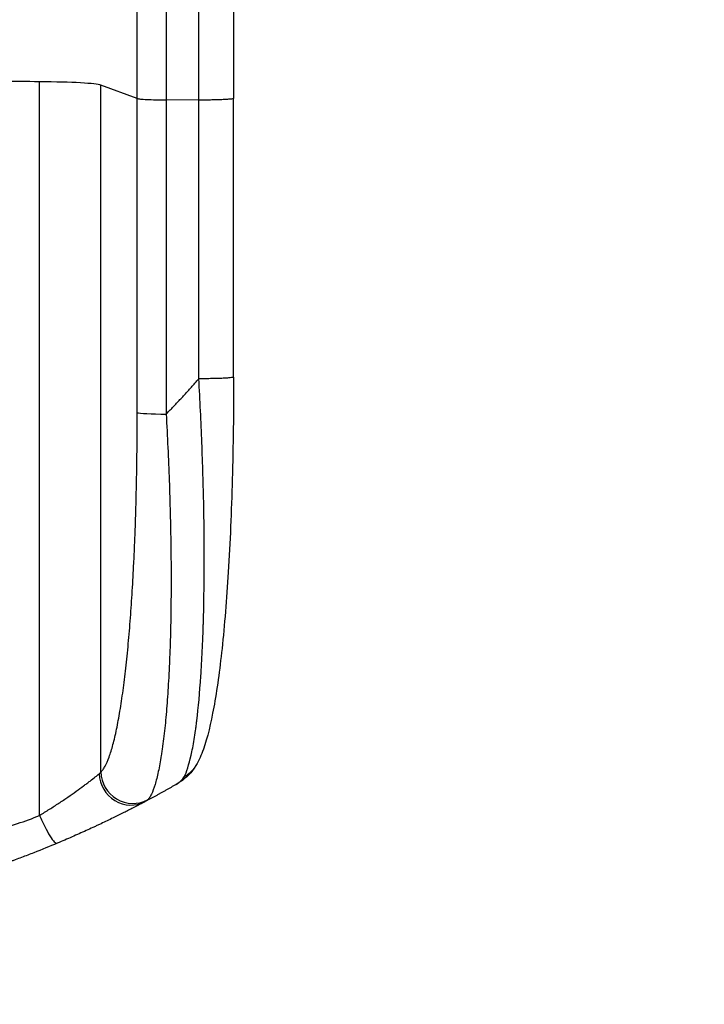
# Model space of a CAD drawing. Units: millimetres. Extents: x -3109 to 3013, y -3681 to 3125.
# Drawn here: x -207 to 114, y -1888 to -1426 of the extents above; entities that cross this region are included whole.
import ezdxf

# ---------------------------------------------------------------- set-up
doc = ezdxf.new("R2010")
doc.units = ezdxf.units.MM
doc.header["$LTSCALE"] = 20
doc.linetypes.add('HIDDEN', pattern=[9.525, 6.35, -3.175])
for name, color, linetype in [('2d', 230, 'Continuous'), ('ASTM-BufferZone', 240, 'HIDDEN'), ('ASTM-Safetyzone', 64, 'HIDDEN')]:
    doc.layers.add(name, color=color, linetype=linetype)

msp = doc.modelspace()

# ---------------------------------------------------------------- linework, layer by layer
at = {"layer": '2d'}
for p, q in [((-197.54, -1799.08), (-197.54, -1454.98)), ((-151.74, -1462.84), (-168.78, -1456.53)), ((-168.78, -1778.71), (-168.78, -1456.53)), ((-151.74, -1610.2), (-151.74, -1462.84)), ((-122.85, -1463.58), (-138.19, -1463.51)), ((-138.19, -1463.51), (-138.19, -1610.87)), ((-106.54, -1593.49), (-106.54, -1462.8))]:
    msp.add_line(p, q, dxfattribs=at)
for centre, major_axis, ratio, start_param, end_param in [((-382.54, -1511.73), (1100, 0), 0.052336, 1.401811, 1.418715), ((-203.43, -1456.79), (35, 0), 0.052336, 0.140491, 1.401811), ((-136.88, -1610.09), (15, 0), 0.052336, 3.282084, 4.625123), ((-155.13, -1779.4), (-7.03, 13.25), 0.957674, 1.114121, 3.141593), ((-153.92, -1778.6), (-10.08, 11.11), 0.982536, 0.850361, 2.888244)]:
    msp.add_ellipse(centre, major_axis=major_axis, ratio=ratio, start_param=start_param, end_param=end_param, dxfattribs=at)
for points, knots in [([(-151.74, -1462.84), (-151.74, -1450.94), (-151.74, -1439.06), (-151.74, -1415.33), (-151.74, -1403.51), (-151.74, -1368.14), (-151.74, -1344.72), (-151.74, -1309.82), (-151.74, -1298.23), (-151.74, -1280.9), (-151.74, -1275.13), (-151.74, -1263.62), (-151.74, -1257.89), (-151.74, -1229.29), (-151.74, -1206.69), (-151.74, -1162.06), (-151.74, -1140.14), (-151.74, -1097.09), (-151.74, -1075.95), (-151.74, -1050.02), (-151.74, -1044.86), (-151.74, -1034.59), (-151.74, -1029.49), (-151.74, -1014.28), (-151.74, -1004.27), (-151.74, -974.6), (-151.74, -955.33), (-151.74, -936.56)], [0, 0, 0, 0, 0.035732, 0.035732, 0.071464, 0.071464, 0.142928, 0.142928, 0.17866, 0.17866, 0.196526, 0.196526, 0.214392, 0.214392, 0.285856, 0.285856, 0.35732, 0.35732, 0.428784, 0.428784, 0.44665, 0.44665, 0.4645159, 0.4645159, 0.5002479, 0.5002479, 0.5717119, 0.5717119, 0.5717119, 0.5717119]), ([(-106.54, -936.09), (-106.54, -959.18), (-106.54, -983.11), (-106.55, -1032.5), (-106.55, -1058.01), (-106.55, -1109.99), (-106.55, -1136.52), (-106.55, -1190.39), (-106.55, -1217.79), (-106.55, -1273.26), (-106.55, -1301.4), (-106.55, -1358.22), (-106.55, -1386.97), (-106.54, -1431.45), (-106.54, -1447.12), (-106.54, -1462.8)], [0, 0, 0, 0, 8.789577, 8.789577, 17.607897, 17.607897, 26.340127, 26.340127, 35.022919, 35.022919, 43.694878, 43.694878, 52.39637, 52.39637, 57.107422, 57.107422, 57.107422, 57.107422]), ([(-138.19, -944.46), (-138.19, -962.98), (-138.19, -981.99), (-138.19, -1011.24), (-138.19, -1021.12), (-138.19, -1036.12), (-138.19, -1041.15), (-138.19, -1051.28), (-138.19, -1056.37), (-138.19, -1081.94), (-138.19, -1102.78), (-138.19, -1145.24), (-138.19, -1166.86), (-138.19, -1210.88), (-138.19, -1233.17), (-138.19, -1261.37), (-138.19, -1267.03), (-138.19, -1278.38), (-138.19, -1284.07), (-138.19, -1301.16), (-138.19, -1312.6), (-138.19, -1347.02), (-138.19, -1370.12), (-138.19, -1404.99), (-138.19, -1416.66), (-138.19, -1440.06), (-138.19, -1451.78), (-138.19, -1463.51)], [0, 0, 0, 0, 0.0703354, 0.0703354, 0.1055031, 0.1055031, 0.1230869, 0.1230869, 0.1406707, 0.1406707, 0.2110061, 0.2110061, 0.2813415, 0.2813415, 0.3516768, 0.3516768, 0.3692607, 0.3692607, 0.3868445, 0.3868445, 0.4220122, 0.4220122, 0.4923476, 0.4923476, 0.5275153, 0.5275153, 0.5626829, 0.5626829, 0.5626829, 0.5626829]), ([(-151.74, -1462.84), (-151.5, -1462.93), (-150.98, -1463.01), (-149.44, -1463.17), (-148.42, -1463.24), (-145.99, -1463.36), (-144.57, -1463.41), (-141.51, -1463.48), (-139.86, -1463.5), (-138.19, -1463.51)], [0, 0, 0, 0, 0.25, 0.25, 0.5, 0.5, 0.75, 0.75, 1, 1, 1, 1]), ([(-129.7, -1780.93), (-128.53, -1778.72), (-127.45, -1775.35), (-125.96, -1768.7), (-125.49, -1766.22), (-124.82, -1762.13), (-124.6, -1760.7), (-124.29, -1758.47), (-124.13, -1757.34), (-123.96, -1755.97), (-123.87, -1755.28), (-123.83, -1754.93), (-123.81, -1754.76), (-123.8, -1754.68), (-123.79, -1754.63), (-123.79, -1754.61), (-123.04, -1748.42), (-122.4, -1741.44), (-121.63, -1730), (-121.41, -1726.03), (-121.11, -1719.85), (-121.02, -1717.76), (-120.9, -1714.57), (-120.84, -1712.96), (-120.78, -1711.06), (-120.75, -1710.11), (-120.73, -1709.63), (-120.73, -1709.43), (-120.72, -1709.29), (-120.72, -1709.22), (-120.46, -1700.63), (-120.32, -1691.67), (-120.26, -1673.15), (-120.34, -1663.59), (-120.73, -1644.13), (-121.02, -1634.23), (-121.8, -1614.31), (-122.29, -1604.28), (-122.85, -1594.27)], [0, 0, 0, 0, 0.125, 0.125, 0.1875, 0.1875, 0.21875, 0.21875, 0.234375, 0.242187, 0.246094, 0.248047, 0.249023, 0.249512, 0.249512, 0.25, 0.25, 0.375, 0.375, 0.4375, 0.4375, 0.46875, 0.46875, 0.484375, 0.492187, 0.496094, 0.498047, 0.499023, 0.499023, 0.5, 0.5, 0.625, 0.625, 0.75, 0.75, 0.875, 0.875, 1, 1, 1, 1]), ([(-106.54, -1593.49), (-106.54, -1609.62), (-106.74, -1625.76), (-107.56, -1656.41), (-108.18, -1671.11), (-109.8, -1697.66), (-110.79, -1709.79), (-113.07, -1730.99), (-114.35, -1740.33), (-117.23, -1756.03), (-118.76, -1762.54), (-121.69, -1770.76), (-122.76, -1773.25), (-124.21, -1775.7)], [0, 0, 0, 0, 4.845166, 4.845166, 9.461143, 9.461143, 13.689194, 13.689194, 17.608806, 17.608806, 21.330126, 21.330126, 23.152344, 23.152344, 23.152344, 23.152344]), ([(-168.78, -1778.71), (-168.44, -1778.41), (-168.11, -1778.03), (-167.44, -1777.12), (-167.11, -1776.6), (-166.14, -1774.84), (-165.51, -1773.39), (-164.29, -1770.01), (-163.69, -1768.08), (-162.52, -1763.72), (-161.96, -1761.31), (-160.85, -1756), (-160.33, -1753.15), (-159.32, -1747.12), (-158.84, -1743.93), (-157.93, -1737.22), (-157.5, -1733.7), (-156.88, -1728.18), (-156.68, -1726.3), (-156.29, -1722.47), (-156.1, -1720.52), (-155.56, -1714.62), (-155.22, -1710.58), (-154.6, -1702.32), (-154.31, -1698.1), (-153.78, -1689.49), (-153.54, -1685.1), (-153.21, -1678.38), (-153.11, -1676.12), (-152.96, -1672.69), (-152.91, -1671.55), (-152.82, -1669.25), (-152.78, -1668.1), (-152.39, -1657.73), (-152.14, -1648.38), (-151.82, -1629.46), (-151.74, -1619.88), (-151.74, -1610.2)], [0, 0, 0, 0, 0.0073183, 0.0073183, 0.0146366, 0.0146366, 0.0292731, 0.0292731, 0.0439097, 0.0439097, 0.0585463, 0.0585463, 0.0731829, 0.0731829, 0.0878194, 0.0878194, 0.102456, 0.102456, 0.1097743, 0.1097743, 0.1170926, 0.1170926, 0.1317291, 0.1317291, 0.1463657, 0.1463657, 0.1610023, 0.1610023, 0.1683206, 0.1683206, 0.1719797, 0.1719797, 0.1756389, 0.1756389, 0.204912, 0.204912, 0.2341852, 0.2341852, 0.2341852, 0.2341852]), ([(-138.19, -1610.87), (-137.6, -1621.39), (-137.11, -1631.8), (-136.37, -1652.35), (-136.11, -1662.49), (-135.94, -1675), (-135.91, -1677.5), (-135.87, -1682.44), (-135.86, -1684.88), (-135.85, -1692.15), (-135.88, -1696.9), (-136, -1706.2), (-136.08, -1710.75), (-136.33, -1719.64), (-136.48, -1723.98), (-136.72, -1729.27), (-136.76, -1730.33), (-136.87, -1732.41), (-136.92, -1733.45), (-137.09, -1736.53), (-137.2, -1738.54), (-137.58, -1744.44), (-137.87, -1748.2), (-138.49, -1755.34), (-138.84, -1758.73), (-139.4, -1763.53), (-139.6, -1765.09), (-139.91, -1767.34), (-140.01, -1768.08), (-140.22, -1769.53), (-140.33, -1770.25), (-140.88, -1773.74), (-141.35, -1776.28), (-142.33, -1780.84), (-142.84, -1782.87), (-143.92, -1786.38), (-144.48, -1787.88), (-145.36, -1789.69), (-145.66, -1790.23), (-146.28, -1791.15), (-146.59, -1791.54), (-146.91, -1791.84)], [0, 0, 0, 0, 0.0313345, 0.0313345, 0.062669, 0.062669, 0.0705026, 0.0705026, 0.0783362, 0.0783362, 0.0940035, 0.0940035, 0.1096707, 0.1096707, 0.125338, 0.125338, 0.1292548, 0.1292548, 0.1331716, 0.1331716, 0.1410052, 0.1410052, 0.1566725, 0.1566725, 0.1723397, 0.1723397, 0.1801733, 0.1801733, 0.1840901, 0.1840901, 0.188007, 0.188007, 0.2036742, 0.2036742, 0.2193414, 0.2193414, 0.2350087, 0.2350087, 0.2428423, 0.2428423, 0.2506759, 0.2506759, 0.2506759, 0.2506759]), ([(-124.21, -1775.7), (-126.12, -1778.92), (-128.8, -1781.5), (-132.21, -1783.82), (-132.84, -1784.21), (-133.47, -1784.57)], [0, 0, 0, 0, 1.755156, 1.755156, 2.142972, 2.142972, 2.142972, 2.142972]), ([(-197.54, -1799.08), (-195.94, -1798.11), (-194.39, -1797.15), (-191.35, -1795.23), (-189.87, -1794.28), (-187.7, -1792.85), (-186.99, -1792.37), (-185.58, -1791.43), (-184.89, -1790.96), (-182.87, -1789.57), (-181.58, -1788.66), (-179.14, -1786.92), (-177.98, -1786.08), (-176.35, -1784.87), (-175.82, -1784.47), (-174.81, -1783.71), (-174.33, -1783.34), (-172.95, -1782.29), (-172.14, -1781.65), (-171.07, -1780.79), (-170.73, -1780.52), (-170.13, -1780.03), (-169.86, -1779.81), (-169.62, -1779.61)], [0, 0, 0, 0, 0.00561929, 0.00561929, 0.01123858, 0.01123858, 0.01404822, 0.01404822, 0.01685786, 0.01685786, 0.02247715, 0.02247715, 0.02809644, 0.02809644, 0.03090608, 0.03090608, 0.03371573, 0.03371573, 0.03933501, 0.03933501, 0.04214466, 0.04214466, 0.0449543, 0.0449543, 0.0449543, 0.0449543]), ([(-148.1, -1792.65), (-148.44, -1792.83), (-148.83, -1793.04), (-149.69, -1793.49), (-150.17, -1793.74), (-151.71, -1794.55), (-152.89, -1795.17), (-154.89, -1796.19), (-155.59, -1796.55), (-157.07, -1797.3), (-157.84, -1797.69), (-160.25, -1798.89), (-161.95, -1799.74), (-165.56, -1801.49), (-167.46, -1802.4), (-169.96, -1803.58), (-170.47, -1803.82), (-171.5, -1804.3), (-172.02, -1804.54), (-173.58, -1805.27), (-174.64, -1805.75), (-177.85, -1807.21), (-180.05, -1808.19), (-184.55, -1810.16), (-186.86, -1811.15), (-189.22, -1812.14)], [0, 0, 0, 0, 0.00390696, 0.00390696, 0.00781392, 0.00781392, 0.01562784, 0.01562784, 0.01953479, 0.01953479, 0.02344175, 0.02344175, 0.03125567, 0.03125567, 0.03906959, 0.03906959, 0.04102307, 0.04102307, 0.04297655, 0.04297655, 0.04688351, 0.04688351, 0.05469743, 0.05469743, 0.06251134, 0.06251134, 0.06251134, 0.06251134]), ([(-567.54, -1799.08), (-560.84, -1801.93), (-553.64, -1804.22), (-542.07, -1806.83), (-538.09, -1807.56), (-531.92, -1808.45), (-529.84, -1808.71), (-526.66, -1809.05), (-525.06, -1809.21), (-523.17, -1809.37), (-522.22, -1809.45), (-521.74, -1809.48), (-521.5, -1809.5), (-521.38, -1809.51), (-521.32, -1809.51), (-521.3, -1809.52), (-521.28, -1809.52), (-521.27, -1809.52), (-514.26, -1810.03), (-506.76, -1810.18), (-494.73, -1809.89), (-490.59, -1809.71), (-484.2, -1809.3), (-482.03, -1809.14), (-478.74, -1808.87), (-477.08, -1808.73), (-475.13, -1808.54), (-474.14, -1808.45), (-473.65, -1808.4), (-473.4, -1808.38), (-473.28, -1808.37), (-473.22, -1808.36), (-473.19, -1808.36), (-473.17, -1808.35), (-473.16, -1808.35), (-473.16, -1808.35), (-469.89, -1808.03), (-466.3, -1807.63), (-460.43, -1806.93), (-458.4, -1806.68), (-455.22, -1806.28), (-453.61, -1806.07), (-451.67, -1805.81), (-450.68, -1805.68), (-450.19, -1805.62), (-449.94, -1805.58), (-449.82, -1805.57), (-449.75, -1805.56), (-449.73, -1805.55), (-449.71, -1805.55), (-449.7, -1805.55), (-445.88, -1805.04), (-440.17, -1804.27), (-433.5, -1803.36), (-430.16, -1802.9), (-428.5, -1802.68), (-427.66, -1802.56), (-427.25, -1802.5), (-427.04, -1802.48), (-426.93, -1802.46), (-426.89, -1802.45), (-426.86, -1802.45), (-426.84, -1802.45), (-423.54, -1801.99), (-419.91, -1801.54), (-414.95, -1800.98), (-413.81, -1800.86), (-412.64, -1800.73), (-412.39, -1800.7), (-412.25, -1800.69), (-411.89, -1800.65), (-411.15, -1800.57), (-408.5, -1800.3), (-406.18, -1800.08), (-403.48, -1799.85), (-402.48, -1799.77), (-401.5, -1799.69), (-401.36, -1799.68), (-401.34, -1799.68), (-401.27, -1799.67), (-401.18, -1799.67), (-400.85, -1799.64), (-400.05, -1799.58), (-397.39, -1799.39), (-393.13, -1799.15), (-389.48, -1799.01), (-386.8, -1798.95), (-385.48, -1798.92), (-383.95, -1798.91), (-383.2, -1798.9), (-382.87, -1798.9), (-382.66, -1798.9), (-382.55, -1798.9), (-379.09, -1798.9), (-375.56, -1798.99), (-370.02, -1799.24), (-368.13, -1799.35), (-365.23, -1799.54), (-363.77, -1799.64), (-362.03, -1799.78), (-361.16, -1799.85), (-360.72, -1799.88), (-360.5, -1799.9), (-360.39, -1799.91), (-360.34, -1799.92), (-360.31, -1799.92), (-360.3, -1799.92), (-360.29, -1799.92), (-357.08, -1800.19), (-353.6, -1800.53), (-347.94, -1801.15), (-345.99, -1801.37), (-342.95, -1801.73), (-341.4, -1801.92), (-339.55, -1802.15), (-338.62, -1802.26), (-338.15, -1802.32), (-337.91, -1802.35), (-337.79, -1802.37), (-337.74, -1802.37), (-337.71, -1802.38), (-337.69, -1802.38), (-333.83, -1802.87), (-328.08, -1803.62), (-321.38, -1804.52), (-318.03, -1804.97), (-316.35, -1805.2), (-315.63, -1805.3), (-315.16, -1805.37), (-314.92, -1805.4), (-310.82, -1805.97), (-306.94, -1806.46), (-301.09, -1807.16), (-298.16, -1807.49), (-294.72, -1807.86), (-293, -1808.04), (-292.14, -1808.13), (-291.71, -1808.17), (-291.49, -1808.19), (-291.38, -1808.2), (-291.33, -1808.21), (-291.31, -1808.21), (-291.29, -1808.21), (-291.29, -1808.21), (-282.24, -1809.11), (-273.75, -1809.67), (-261.85, -1809.99), (-258.02, -1810), (-252.48, -1809.9), (-250.67, -1809.84), (-248, -1809.73), (-246.68, -1809.66), (-245.16, -1809.57), (-244.41, -1809.52), (-244.03, -1809.49), (-243.84, -1809.48), (-243.75, -1809.47), (-243.7, -1809.47), (-243.68, -1809.47), (-243.67, -1809.47), (-243.66, -1809.47), (-234.98, -1808.85), (-226.8, -1807.68), (-211.43, -1804.21), (-204.24, -1801.93), (-197.54, -1799.08)], [0, 0, 0, 0, 0.0625, 0.0625, 0.09375, 0.09375, 0.109375, 0.109375, 0.117188, 0.121094, 0.123047, 0.124023, 0.124512, 0.124756, 0.124878, 0.124939, 0.124939, 0.125, 0.125, 0.1875, 0.1875, 0.21875, 0.21875, 0.234375, 0.234375, 0.242188, 0.246094, 0.248047, 0.249023, 0.249512, 0.249756, 0.249878, 0.249939, 0.249969, 0.249969, 0.25, 0.25, 0.28125, 0.28125, 0.296875, 0.296875, 0.304688, 0.308594, 0.310547, 0.311523, 0.312012, 0.312256, 0.312378, 0.312439, 0.312439, 0.3125, 0.3125, 0.34375, 0.359375, 0.367188, 0.371094, 0.373047, 0.374023, 0.374512, 0.374756, 0.374878, 0.374878, 0.375, 0.375, 0.40625, 0.40625, 0.414063, 0.415039, 0.415039, 0.416016, 0.416016, 0.417969, 0.421875, 0.4375, 0.4375, 0.445313, 0.446289, 0.446289, 0.446533, 0.446533, 0.446777, 0.447266, 0.449219, 0.453125, 0.46875, 0.484375, 0.484375, 0.492188, 0.496094, 0.498047, 0.499023, 0.499023, 0.5, 0.5, 0.53125, 0.53125, 0.546875, 0.546875, 0.554688, 0.558594, 0.560547, 0.561523, 0.562012, 0.562256, 0.562378, 0.562439, 0.562439, 0.5625, 0.5625, 0.59375, 0.59375, 0.609375, 0.609375, 0.617188, 0.621094, 0.623047, 0.624023, 0.624512, 0.624756, 0.624878, 0.624878, 0.625, 0.625, 0.65625, 0.671875, 0.679688, 0.683594, 0.685547, 0.685547, 0.6875, 0.6875, 0.71875, 0.71875, 0.734375, 0.742188, 0.746094, 0.748047, 0.749023, 0.749512, 0.749756, 0.749878, 0.749939, 0.749939, 0.75, 0.75, 0.8125, 0.8125, 0.84375, 0.84375, 0.859375, 0.859375, 0.867188, 0.871094, 0.873047, 0.874023, 0.874512, 0.874756, 0.874878, 0.874939, 0.874939, 0.875, 0.875, 0.9375, 0.9375, 1, 1, 1, 1]), ([(-197.54, -1799.08), (-196.78, -1800.91), (-195.95, -1802.72), (-194.29, -1806.02), (-193.46, -1807.51), (-191.91, -1809.94), (-191.2, -1810.87), (-190.02, -1812.04), (-189.54, -1812.27), (-189.22, -1812.14)], [0, 0, 0, 0, 0.25, 0.25, 0.5, 0.5, 0.75, 0.75, 1, 1, 1, 1]), ([(-189.22, -1812.14), (-192.78, -1813.63), (-196.45, -1815.12), (-202.13, -1817.35), (-204.06, -1818.09), (-206.99, -1819.19), (-208.46, -1819.74), (-210.21, -1820.38), (-211.08, -1820.7), (-211.52, -1820.86), (-211.74, -1820.94), (-211.83, -1820.98), (-211.9, -1821), (-211.93, -1821.01), (-215.34, -1822.25), (-218.92, -1823.51), (-224.61, -1825.43), (-226.56, -1826.07), (-229.56, -1827.04), (-231.08, -1827.53), (-232.89, -1828.1), (-233.8, -1828.39), (-234.26, -1828.53), (-234.49, -1828.6), (-234.6, -1828.64), (-234.65, -1828.65), (-234.68, -1828.66), (-234.69, -1828.66), (-234.7, -1828.67), (-237.62, -1829.57), (-241, -1830.59), (-246.77, -1832.24), (-248.8, -1832.81), (-252.03, -1833.69), (-253.14, -1833.99), (-254.85, -1834.44), (-255.71, -1834.67), (-256.73, -1834.94), (-257.25, -1835.07), (-257.51, -1835.14), (-257.64, -1835.17), (-257.7, -1835.19), (-257.73, -1835.19), (-257.74, -1835.2), (-257.76, -1835.2), (-263.91, -1836.79), (-268.96, -1837.97), (-274.85, -1839.29), (-276.54, -1839.66), (-278.64, -1840.11), (-279.27, -1840.24), (-280.12, -1840.42), (-280.51, -1840.5), (-280.92, -1840.59), (-281.12, -1840.63), (-281.21, -1840.65), (-281.26, -1840.66), (-281.28, -1840.66), (-281.28, -1840.66), (-281.28, -1840.66), (-281.29, -1840.66), (-281.31, -1840.67), (-285.8, -1841.6), (-290.08, -1842.42), (-296.15, -1843.51), (-298.12, -1843.85), (-300.99, -1844.33), (-302.41, -1844.56), (-304.03, -1844.82), (-304.82, -1844.95), (-305.22, -1845.01), (-305.42, -1845.04), (-305.51, -1845.05), (-305.55, -1845.06), (-305.56, -1845.06), (-305.57, -1845.06), (-305.6, -1845.07), (-310.02, -1845.76), (-314.33, -1846.37), (-320.6, -1847.18), (-322.66, -1847.43), (-325.71, -1847.78), (-327.22, -1847.96), (-328.97, -1848.15), (-329.84, -1848.24), (-330.27, -1848.28), (-330.49, -1848.31), (-330.58, -1848.32), (-330.62, -1848.32), (-330.64, -1848.32), (-330.68, -1848.33), (-339.96, -1849.29), (-348.94, -1849.97), (-361.9, -1850.62), (-366.14, -1850.77), (-372.38, -1850.92), (-374.44, -1850.96), (-377.5, -1851), (-379.02, -1851.01), (-380.78, -1851.02), (-381.66, -1851.02), (-382.1, -1851.02), (-382.29, -1851.02), (-382.38, -1851.02), (-382.41, -1851.02), (-382.46, -1851.02), (-382.48, -1851.02), (-382.51, -1851.02), (-382.53, -1851.02), (-382.54, -1851.02)], [0, 0, 0, 0, 0.0312679, 0.0312679, 0.0469018, 0.0469018, 0.0547188, 0.0586273, 0.0605815, 0.0615586, 0.0620472, 0.0622915, 0.0622915, 0.0625358, 0.0625358, 0.0938036, 0.0938036, 0.1094376, 0.1094376, 0.1172546, 0.121163, 0.1231173, 0.1240944, 0.124583, 0.1248272, 0.1249494, 0.1249494, 0.1250105, 0.1250105, 0.1250715, 0.1563394, 0.1563394, 0.1719734, 0.1719734, 0.1797903, 0.1797903, 0.1836988, 0.1856531, 0.1866302, 0.1871187, 0.187363, 0.1874852, 0.1874852, 0.1875462, 0.1875462, 0.1876073, 0.2188752, 0.2188752, 0.2345091, 0.2345091, 0.2423261, 0.2423261, 0.2462346, 0.2481888, 0.2491659, 0.2496545, 0.2498988, 0.2499598, 0.2499904, 0.2499904, 0.2500209, 0.2500209, 0.2501431, 0.2814109, 0.2814109, 0.2970449, 0.2970449, 0.3048619, 0.3087703, 0.3107246, 0.3117017, 0.3121903, 0.3124345, 0.3124956, 0.3124956, 0.3125567, 0.3125567, 0.3126788, 0.3439467, 0.3439467, 0.3595806, 0.3595806, 0.3673976, 0.3713061, 0.3732603, 0.3742375, 0.374726, 0.3749703, 0.3749703, 0.3750924, 0.3750924, 0.3752146, 0.4377504, 0.4377504, 0.4690182, 0.4690182, 0.4846522, 0.4846522, 0.4924691, 0.4963776, 0.4983319, 0.499309, 0.4997976, 0.4997976, 0.5000418, 0.5000418, 0.500164, 0.500164, 0.5002861, 0.5002861, 0.5002861, 0.5002861])]:
    msp.add_open_spline(points, degree=3, knots=knots, dxfattribs=at)
for points in [[(-122.85, -1463.58), (-122.85, -1273.51), (-122.85, -1095.27), (-122.85, -945.29)], [(-122.85, -1594.27), (-122.85, -1550.71), (-122.85, -1507.15), (-122.85, -1463.58)], [(-169.62, -1779.61), (-169.26, -1779.3), (-168.97, -1779), (-168.78, -1778.71)], [(-133.47, -1784.57), (-131.74, -1783.57), (-130.46, -1782.38), (-129.7, -1780.93)], [(-146.91, -1791.84), (-147.18, -1792.1), (-147.57, -1792.37), (-148.1, -1792.65)]]:
    msp.add_open_spline(points, degree=3, dxfattribs=at)
for points, weights, degree in [([(-106.54, -1462.8), (-106.54, -1463.66), (-122.85, -1463.58)], [0.940025923715, 0.655018040259, 1], 2), ([(-138.19, -1610.87), (-132.91, -1605.5), (-127.79, -1599.97), (-122.85, -1594.27)], [1, 0.999671580185, 0.999671580185, 1], 3), ([(-106.54, -1593.49), (-106.54, -1594.35), (-122.85, -1594.27)], [0.940025926055, 0.655018038843, 1], 2), ([(-124.21, -1775.7), (-126.21, -1779.07), (-129.7, -1780.93)], [0.927879278873, 0.929826735703, 1], 2), ([(-124.21, -1775.7), (-124.21, -1775.7), (-124.21, -1775.7)], [0.927879253695, 0.927879266283, 0.927879278873], 2), ([(-133.47, -1784.57), (-138.3, -1787.35), (-143.18, -1790.04), (-148.1, -1792.65)], [1, 0.999906908219, 0.999906908219, 1], 3)]:
    msp.add_rational_spline(points, weights, degree=degree, dxfattribs=at)
at = {"layer": 'ASTM-BufferZone', "flags": 128}
msp.add_lwpolyline([(1010.11, -908.49, 0.278819), (1849.76, -438.19, 0.203178), (2017.31, 1005.91, 0.358255), (1040.76, 1670.27, 0.14828), (484.18, 1695.42, -0.206961), (327.41, 1720.54, 0.151052), (-425.65, 1926.7, -0.187586), (-562.4, 1974.81, 0.231123), (-1373.45, 2186.09, 0.165687), (-1900.2, 1927.07), (-1913.64, 1913.64, 0.170205), (-2174.56, 1371.01, 0.145361), (-2114.39, 839.16, 0.078577), (-1765.28, 280.09, -0.214112), (-1717.95, 123.29, 0.165337), (-1595.65, -483.01, -0.132451), (-1568.54, -583.55), (-1568.54, -1851.02, 0.414214), (-658.54, -2761.02), (-106.54, -2761.02, 0.414214), (803.46, -1851.02), (803.46, -1108.37, -0.42399)], format="xyb", close=True, dxfattribs=at)
at = {"layer": 'ASTM-Safetyzone', "flags": 128}
msp.add_lwpolyline([(1723.46, -1698.54, 0.17078), (2649.79, -892.45, 0.203178), (2900.1, 1264.93, 0.328068), (1157.1, 2593.81, 0.079779), (562.63, 2638.41, 0.087414), (-188.94, 2839.03, 0.187592), (-1523.92, 3093.99, 0.16109), (-2550.74, 2577.61), (-2564.17, 2564.17, 0.165988), (-3085.33, 1502.76, 0.141276), (-2961.27, 479.73, 0.053905), (-2643.78, -89.1, 0.091393), (-2488.54, -753.07), (-2488.54, -1851.02, 0.414214), (-658.54, -3681.02), (-106.54, -3681.02, 0.414214), (1723.46, -1851.02), (1723.46, -1698.54)], format="xyb", dxfattribs=at)

doc.saveas('drawing.dxf')
